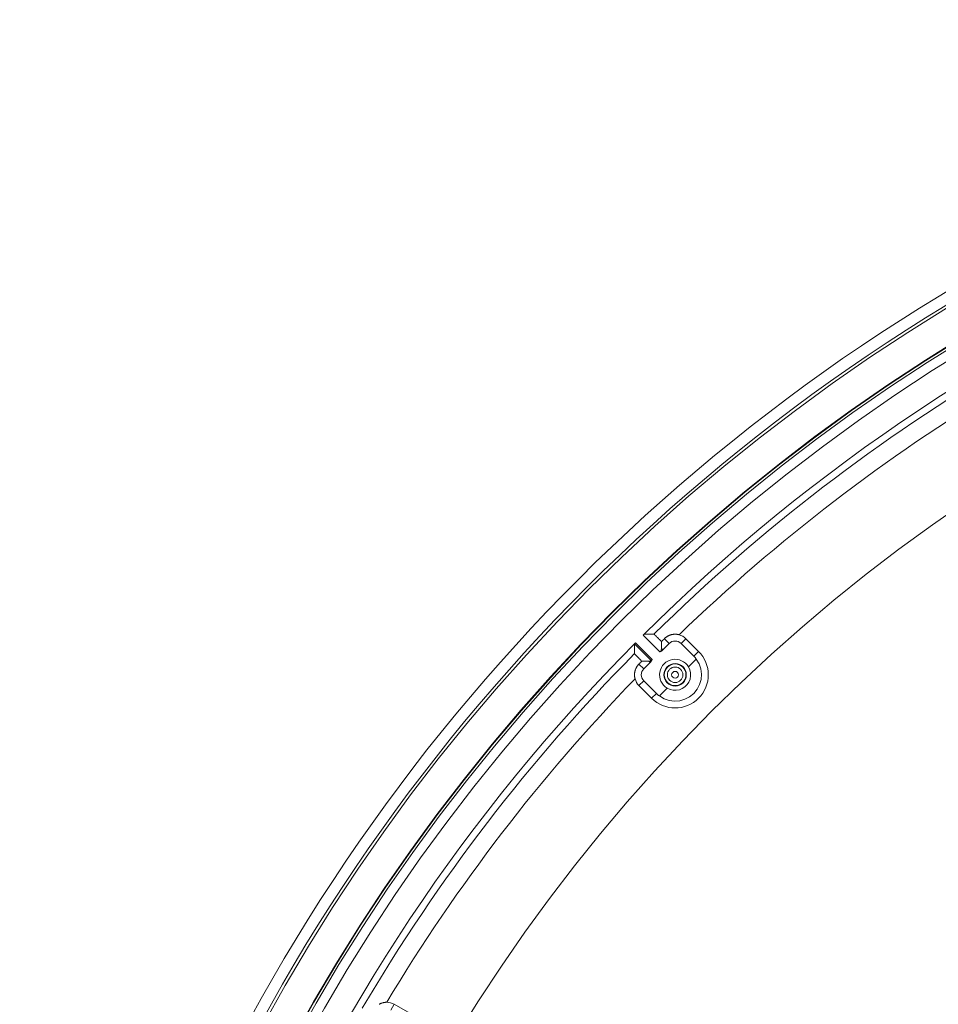
# Model space of a CAD drawing. Units: inches. Extents: x -124 to 124, y -338 to 0.
# Drawn here: x 14 to 20, y -81 to -74 of the extents above; entities that cross this region are included whole.
import ezdxf

# ---------------------------------------------------------------- set-up
doc = ezdxf.new("R2010")
doc.units = ezdxf.units.IN
doc.header["$MEASUREMENT"] = 0
doc.layers.add('Object', color=1, linetype='Continuous')

msp = doc.modelspace()

# ---------------------------------------------------------------- linework, layer by layer
at = {"layer": 'Object', "linetype": 'Continuous', "lineweight": 0}
for p, q in [((18.41664, -78.5518), (18.53368, -78.66883)), ((18.54511, -78.64352), (18.54511, -78.59628)), ((18.56489, -78.5765), (18.59825, -78.60987)), ((18.68144, -78.60987), (18.71487, -78.57644)), ((18.71487, -78.57644), (18.80326, -78.66482)), ((18.35642, -78.61219), (18.47492, -78.73069)), ((18.3634, -78.60503), (18.48044, -78.72207)), ((18.54788, -78.66023), (18.59825, -78.60987)), ((18.68144, -78.60987), (18.76983, -78.69826)), ((18.76983, -78.69826), (18.80326, -78.66482)), ((18.40789, -78.7335), (18.45512, -78.7335)), ((18.73319, -78.77307), (18.78751, -78.71875)), ((18.38811, -78.75328), (18.42147, -78.78665)), ((18.42147, -78.78665), (18.47184, -78.73628)), ((18.38804, -78.90327), (18.42147, -78.86983)), ((18.42147, -78.86983), (18.50986, -78.95822)), ((18.38804, -78.90327), (18.47643, -78.99166)), ((18.53036, -78.9759), (18.58467, -78.92158)), ((18.47643, -78.99166), (18.50986, -78.95822)), ((16.65929, -81.16636), (16.68293, -81.12541)), ((16.68293, -81.12541), (16.79118, -81.18792))]:
    msp.add_line(p, q, dxfattribs=at)
for points in [[(18.4238, -78.54481), (18.425, -78.54482), (18.42621, -78.54482), (18.42742, -78.54482), (18.42863, -78.54482), (18.42984, -78.54482), (18.43104, -78.54483), (18.43225, -78.54483), (18.43346, -78.54483), (18.43467, -78.54483), (18.43588, -78.54484), (18.43708, -78.54484), (18.43829, -78.54484), (18.4395, -78.54485), (18.44071, -78.54485), (18.44192, -78.54485), (18.44312, -78.54485), (18.44433, -78.54486), (18.44554, -78.54486), (18.44675, -78.54486), (18.44796, -78.54487), (18.44916, -78.54487), (18.45037, -78.54487), (18.45158, -78.54488), (18.45279, -78.54488), (18.454, -78.54488), (18.4552, -78.54489), (18.45641, -78.54489), (18.45762, -78.54489), (18.45883, -78.5449), (18.46004, -78.5449), (18.46124, -78.5449), (18.46245, -78.54491), (18.46366, -78.54491), (18.46487, -78.54491), (18.46607, -78.54492), (18.46728, -78.54492), (18.46849, -78.54492), (18.4697, -78.54493), (18.47091, -78.54493), (18.47211, -78.54494)], [(18.48535, -78.54499), (18.48502, -78.54499), (18.48469, -78.54499), (18.48436, -78.54499), (18.48403, -78.54498), (18.48369, -78.54498), (18.48336, -78.54498), (18.48303, -78.54498), (18.4827, -78.54498), (18.48237, -78.54498), (18.48204, -78.54498), (18.48171, -78.54497), (18.48138, -78.54497), (18.48105, -78.54497), (18.48072, -78.54497), (18.48039, -78.54497), (18.48006, -78.54497), (18.47972, -78.54497), (18.47939, -78.54496), (18.47906, -78.54496), (18.47873, -78.54496), (18.4784, -78.54496), (18.47807, -78.54496), (18.47774, -78.54496), (18.47741, -78.54496), (18.47708, -78.54496), (18.47675, -78.54495), (18.47642, -78.54495), (18.47608, -78.54495), (18.47575, -78.54495), (18.47542, -78.54495), (18.47509, -78.54495), (18.47476, -78.54495), (18.47443, -78.54495), (18.4741, -78.54494), (18.47377, -78.54494), (18.47344, -78.54494), (18.47311, -78.54494), (18.47278, -78.54494), (18.47245, -78.54494), (18.47211, -78.54494)], [(18.48816, -78.545), (18.48809, -78.545), (18.48802, -78.545), (18.48795, -78.545), (18.48788, -78.545), (18.48781, -78.545), (18.48774, -78.545), (18.48767, -78.545), (18.4876, -78.545), (18.48753, -78.545), (18.48746, -78.545), (18.48739, -78.545), (18.48732, -78.545), (18.48725, -78.545), (18.48718, -78.545), (18.48711, -78.545), (18.48704, -78.545), (18.48697, -78.545), (18.4869, -78.545), (18.48683, -78.545), (18.48676, -78.545), (18.48669, -78.545), (18.48662, -78.545), (18.48654, -78.54499), (18.48647, -78.54499), (18.4864, -78.54499), (18.48633, -78.54499), (18.48626, -78.54499), (18.48619, -78.54499), (18.48612, -78.54499), (18.48605, -78.54499), (18.48598, -78.54499), (18.48591, -78.54499), (18.48584, -78.54499), (18.48577, -78.54499), (18.4857, -78.54499), (18.48563, -78.54499), (18.48556, -78.54499), (18.48549, -78.54499), (18.48542, -78.54499), (18.48535, -78.54499)], [(18.49203, -78.54502), (18.49196, -78.54502), (18.49188, -78.54502), (18.49181, -78.54502), (18.49174, -78.54502), (18.49167, -78.54502), (18.4916, -78.54502), (18.49153, -78.54502), (18.49145, -78.54502), (18.49138, -78.54502), (18.49131, -78.54502), (18.49124, -78.54502), (18.49117, -78.54501), (18.49109, -78.54501), (18.49102, -78.54501), (18.49095, -78.54501), (18.49088, -78.54501), (18.49081, -78.54501), (18.49074, -78.54501), (18.49066, -78.54501), (18.49059, -78.54501), (18.49052, -78.54501), (18.49045, -78.54501), (18.49038, -78.54501), (18.4903, -78.54501), (18.49023, -78.54501), (18.49016, -78.54501), (18.49009, -78.54501), (18.49002, -78.54501), (18.48994, -78.54501), (18.48987, -78.54501), (18.4898, -78.54501), (18.48973, -78.54501), (18.48966, -78.54501), (18.48959, -78.54501), (18.48951, -78.54501), (18.48944, -78.54501), (18.48937, -78.54501), (18.4893, -78.54501), (18.48923, -78.54501), (18.48915, -78.54501)], [(18.54511, -78.59628), (18.54437, -78.59555), (18.54363, -78.59482), (18.54289, -78.59409), (18.54215, -78.59336), (18.54141, -78.59263), (18.54067, -78.5919), (18.53993, -78.59117), (18.53919, -78.59044), (18.53845, -78.58971), (18.53771, -78.58898), (18.53697, -78.58825), (18.53623, -78.58752), (18.53549, -78.58679), (18.53475, -78.58606), (18.53401, -78.58533), (18.53327, -78.5846), (18.53253, -78.58387), (18.53178, -78.58314), (18.53104, -78.58242), (18.5303, -78.58169), (18.52956, -78.58096), (18.52882, -78.58023), (18.52808, -78.5795), (18.52734, -78.57877), (18.5266, -78.57804), (18.52586, -78.57731), (18.52512, -78.57658), (18.52438, -78.57584), (18.52365, -78.57511), (18.52291, -78.57438), (18.52217, -78.57365), (18.52143, -78.57291), (18.5207, -78.57218), (18.51996, -78.57145), (18.51922, -78.57071), (18.51849, -78.56998), (18.51775, -78.56924), (18.51702, -78.56851), (18.51628, -78.56777), (18.51555, -78.56704), (18.51482, -78.5663), (18.51408, -78.56556), (18.51334, -78.56483), (18.51261, -78.5641), (18.51187, -78.56336), (18.51113, -78.56263), (18.51039, -78.5619), (18.50965, -78.56117), (18.50891, -78.56044), (18.50817, -78.55972), (18.50742, -78.55899), (18.50667, -78.55827), (18.50592, -78.55755), (18.50517, -78.55683), (18.50442, -78.55612), (18.50367, -78.5554), (18.50291, -78.55469), (18.50215, -78.55397), (18.5014, -78.55326), (18.50064, -78.55255), (18.49988, -78.55184), (18.49912, -78.55113), (18.4984, -78.55039), (18.49774, -78.54959), (18.49713, -78.54877), (18.49655, -78.54796), (18.49597, -78.5472), (18.49537, -78.5465), (18.49474, -78.5459), (18.49406, -78.54543), (18.4933, -78.54513), (18.49245, -78.54502)], [(18.56489, -78.5765), (18.56689, -78.57456), (18.56893, -78.57267), (18.57103, -78.57083), (18.57317, -78.56905), (18.57535, -78.56733), (18.57757, -78.56567), (18.57983, -78.56407), (18.58214, -78.56253), (18.58448, -78.56105), (18.58686, -78.55964), (18.58928, -78.55828), (18.59173, -78.55699), (18.59421, -78.55576), (18.59673, -78.5546), (18.59928, -78.5535), (18.60186, -78.55247), (18.60446, -78.5515), (18.6071, -78.5506), (18.60976, -78.54977), (18.61245, -78.54901), (18.61515, -78.54832), (18.61787, -78.5477), (18.6206, -78.54716), (18.62334, -78.54668), (18.62608, -78.54628), (18.62884, -78.54596), (18.6316, -78.5457), (18.63437, -78.54552), (18.63713, -78.54541), (18.6399, -78.54537), (18.64267, -78.54541), (18.64544, -78.54551), (18.64821, -78.54569), (18.65097, -78.54595), (18.65373, -78.54627), (18.65647, -78.54667), (18.65921, -78.54714), (18.66194, -78.54769), (18.66466, -78.5483), (18.66737, -78.54899)], [(18.35642, -78.61219), (18.35642, -78.6134), (18.35642, -78.61461), (18.35643, -78.61581), (18.35643, -78.61702), (18.35643, -78.61823), (18.35643, -78.61944), (18.35644, -78.62065), (18.35644, -78.62185), (18.35644, -78.62306), (18.35644, -78.62427), (18.35645, -78.62548), (18.35645, -78.62669), (18.35645, -78.62789), (18.35645, -78.6291), (18.35646, -78.63031), (18.35646, -78.63152), (18.35646, -78.63273), (18.35647, -78.63393), (18.35647, -78.63514), (18.35647, -78.63635), (18.35648, -78.63756), (18.35648, -78.63877), (18.35648, -78.63997), (18.35649, -78.64118), (18.35649, -78.64239), (18.35649, -78.6436), (18.35649, -78.64481), (18.3565, -78.64601), (18.3565, -78.64722), (18.35651, -78.64843), (18.35651, -78.64964), (18.35651, -78.65085), (18.35652, -78.65205), (18.35652, -78.65326), (18.35652, -78.65447), (18.35653, -78.65568), (18.35653, -78.65688), (18.35653, -78.65809), (18.35654, -78.6593), (18.35654, -78.66051)], [(18.35654, -78.66051), (18.35654, -78.66084), (18.35654, -78.66117), (18.35655, -78.6615), (18.35655, -78.66183), (18.35655, -78.66216), (18.35655, -78.66249), (18.35655, -78.66282), (18.35655, -78.66316), (18.35655, -78.66349), (18.35655, -78.66382), (18.35656, -78.66415), (18.35656, -78.66448), (18.35656, -78.66481), (18.35656, -78.66514), (18.35656, -78.66547), (18.35656, -78.6658), (18.35656, -78.66613), (18.35657, -78.66646), (18.35657, -78.66679), (18.35657, -78.66713), (18.35657, -78.66746), (18.35657, -78.66779), (18.35657, -78.66812), (18.35657, -78.66845), (18.35657, -78.66878), (18.35658, -78.66911), (18.35658, -78.66944), (18.35658, -78.66977), (18.35658, -78.6701), (18.35658, -78.67043), (18.35658, -78.67076), (18.35658, -78.6711), (18.35659, -78.67143), (18.35659, -78.67176), (18.35659, -78.67209), (18.35659, -78.67242), (18.35659, -78.67275), (18.35659, -78.67308), (18.35659, -78.67341), (18.3566, -78.67374)], [(18.5423, -78.66331), (18.54225, -78.66353), (18.54218, -78.66373), (18.54208, -78.66392), (18.54196, -78.66408), (18.54182, -78.66423), (18.54167, -78.66436), (18.54149, -78.66449), (18.5413, -78.6646), (18.5411, -78.6647), (18.54089, -78.6648), (18.54066, -78.66489), (18.54043, -78.66498), (18.54019, -78.66507), (18.53994, -78.66516), (18.53969, -78.66525), (18.53943, -78.66534), (18.53918, -78.66544), (18.53892, -78.66554), (18.53867, -78.66565), (18.53842, -78.66578), (18.53817, -78.66591), (18.53793, -78.66606), (18.53769, -78.66621), (18.53746, -78.66637), (18.53722, -78.66652), (18.53698, -78.66667), (18.53674, -78.66682), (18.53651, -78.66698), (18.53627, -78.66713), (18.53603, -78.66728), (18.5358, -78.66744), (18.53556, -78.66759), (18.53532, -78.66775), (18.53509, -78.6679), (18.53485, -78.66805), (18.53462, -78.66821), (18.53438, -78.66837), (18.53415, -78.66852), (18.53391, -78.66868), (18.53368, -78.66883)], [(18.5423, -78.66331), (18.54236, -78.66282), (18.54242, -78.66232), (18.54249, -78.66183), (18.54255, -78.66133), (18.54262, -78.66084), (18.54268, -78.66034), (18.54275, -78.65984), (18.54281, -78.65935), (18.54288, -78.65885), (18.54294, -78.65836), (18.54301, -78.65786), (18.54308, -78.65737), (18.54315, -78.65687), (18.54321, -78.65638), (18.54328, -78.65588), (18.54335, -78.65539), (18.54342, -78.65489), (18.54349, -78.6544), (18.54356, -78.6539), (18.54363, -78.65341), (18.5437, -78.65291), (18.54377, -78.65242), (18.54384, -78.65192), (18.54391, -78.65143), (18.54398, -78.65093), (18.54406, -78.65044), (18.54413, -78.64994), (18.5442, -78.64945), (18.54428, -78.64895), (18.54435, -78.64846), (18.54442, -78.64796), (18.5445, -78.64747), (18.54457, -78.64698), (18.54465, -78.64648), (18.54472, -78.64599), (18.5448, -78.64549), (18.54488, -78.645), (18.54495, -78.64451), (18.54503, -78.64401), (18.54511, -78.64352)], [(18.5533, -78.65482), (18.55309, -78.65454), (18.55289, -78.65426), (18.55268, -78.65397), (18.55248, -78.65369), (18.55228, -78.65341), (18.55207, -78.65312), (18.55187, -78.65284), (18.55166, -78.65256), (18.55146, -78.65227), (18.55126, -78.65199), (18.55105, -78.65171), (18.55085, -78.65143), (18.55064, -78.65114), (18.55044, -78.65086), (18.55023, -78.65058), (18.55003, -78.65029), (18.54982, -78.65001), (18.54962, -78.64973), (18.54942, -78.64945), (18.54921, -78.64916), (18.54901, -78.64888), (18.5488, -78.6486), (18.5486, -78.64832), (18.54839, -78.64803), (18.54819, -78.64775), (18.54798, -78.64747), (18.54778, -78.64719), (18.54757, -78.6469), (18.54737, -78.64662), (18.54716, -78.64634), (18.54696, -78.64606), (18.54675, -78.64577), (18.54655, -78.64549), (18.54634, -78.64521), (18.54614, -78.64493), (18.54593, -78.64465), (18.54572, -78.64436), (18.54552, -78.64408), (18.54531, -78.6438), (18.54511, -78.64352)], [(18.3566, -78.67374), (18.3566, -78.67381), (18.3566, -78.67388), (18.3566, -78.67395), (18.3566, -78.67402), (18.3566, -78.67409), (18.3566, -78.67416), (18.3566, -78.67424), (18.3566, -78.67431), (18.3566, -78.67438), (18.3566, -78.67445), (18.3566, -78.67452), (18.3566, -78.67459), (18.3566, -78.67466), (18.3566, -78.67473), (18.3566, -78.6748), (18.3566, -78.67487), (18.3566, -78.67494), (18.3566, -78.67501), (18.3566, -78.67508), (18.3566, -78.67515), (18.3566, -78.67522), (18.3566, -78.67529), (18.3566, -78.67536), (18.3566, -78.67543), (18.3566, -78.6755), (18.3566, -78.67557), (18.3566, -78.67564), (18.3566, -78.67571), (18.3566, -78.67578), (18.3566, -78.67585), (18.35661, -78.67592), (18.35661, -78.67599), (18.35661, -78.67606), (18.35661, -78.67613), (18.35661, -78.67621), (18.35661, -78.67628), (18.35661, -78.67635), (18.35661, -78.67642), (18.35661, -78.67649), (18.35661, -78.67656)], [(18.35661, -78.67755), (18.35661, -78.67762), (18.35661, -78.67769), (18.35661, -78.67776), (18.35661, -78.67784), (18.35661, -78.67791), (18.35661, -78.67798), (18.35661, -78.67805), (18.35661, -78.67812), (18.35661, -78.6782), (18.35662, -78.67827), (18.35662, -78.67834), (18.35662, -78.67841), (18.35662, -78.67848), (18.35662, -78.67855), (18.35662, -78.67863), (18.35662, -78.6787), (18.35662, -78.67877), (18.35662, -78.67884), (18.35662, -78.67891), (18.35662, -78.67899), (18.35662, -78.67906), (18.35662, -78.67913), (18.35662, -78.6792), (18.35662, -78.67927), (18.35662, -78.67934), (18.35662, -78.67942), (18.35662, -78.67949), (18.35662, -78.67956), (18.35662, -78.67963), (18.35662, -78.6797), (18.35662, -78.67978), (18.35662, -78.67985), (18.35662, -78.67992), (18.35662, -78.67999), (18.35662, -78.68006), (18.35662, -78.68013), (18.35662, -78.68021), (18.35662, -78.68028), (18.35662, -78.68035), (18.35662, -78.68042)], [(18.35663, -78.68085), (18.35674, -78.6817), (18.35704, -78.68245), (18.35751, -78.68314), (18.3581, -78.68377), (18.3588, -78.68436), (18.35957, -78.68494), (18.36038, -78.68552), (18.3612, -78.68613), (18.36199, -78.68679), (18.36274, -78.68751), (18.36345, -78.68827), (18.36416, -78.68903), (18.36487, -78.68979), (18.36558, -78.69055), (18.36629, -78.6913), (18.36701, -78.69206), (18.36772, -78.69281), (18.36844, -78.69357), (18.36916, -78.69432), (18.36988, -78.69507), (18.3706, -78.69581), (18.37132, -78.69656), (18.37205, -78.6973), (18.37278, -78.69805), (18.37351, -78.69879), (18.37424, -78.69953), (18.37497, -78.70026), (18.3757, -78.701), (18.37644, -78.70174), (18.37717, -78.70247), (18.37791, -78.70321), (18.37864, -78.70394), (18.37938, -78.70468), (18.38011, -78.70541), (18.38085, -78.70615), (18.38158, -78.70688), (18.38232, -78.70762), (18.38305, -78.70835), (18.38379, -78.70909), (18.38452, -78.70983), (18.38525, -78.71056), (18.38599, -78.7113), (18.38672, -78.71204), (18.38745, -78.71278), (18.38818, -78.71352), (18.38891, -78.71426), (18.38964, -78.715), (18.39037, -78.71573), (18.3911, -78.71648), (18.39183, -78.71722), (18.39256, -78.71796), (18.39329, -78.7187), (18.39402, -78.71944), (18.39475, -78.72018), (18.39548, -78.72092), (18.39621, -78.72166), (18.39694, -78.7224), (18.39767, -78.72314), (18.3984, -78.72388), (18.39913, -78.72462), (18.39985, -78.72537), (18.40058, -78.72611), (18.40131, -78.72685), (18.40204, -78.72759), (18.40277, -78.72833), (18.4035, -78.72907), (18.40423, -78.72981), (18.40496, -78.73055), (18.40569, -78.73129), (18.40643, -78.73203), (18.40716, -78.73276), (18.40789, -78.7335)], [(18.47492, -78.73069), (18.47442, -78.73075), (18.47393, -78.73082), (18.47343, -78.73088), (18.47294, -78.73095), (18.47244, -78.73101), (18.47195, -78.73108), (18.47145, -78.73114), (18.47095, -78.73121), (18.47046, -78.73127), (18.46996, -78.73134), (18.46947, -78.73141), (18.46897, -78.73147), (18.46848, -78.73154), (18.46798, -78.73161), (18.46749, -78.73168), (18.46699, -78.73174), (18.4665, -78.73181), (18.466, -78.73188), (18.46551, -78.73195), (18.46501, -78.73202), (18.46452, -78.73209), (18.46402, -78.73216), (18.46353, -78.73224), (18.46303, -78.73231), (18.46254, -78.73238), (18.46204, -78.73245), (18.46155, -78.73252), (18.46105, -78.7326), (18.46056, -78.73267), (18.46006, -78.73274), (18.45957, -78.73282), (18.45908, -78.73289), (18.45858, -78.73297), (18.45809, -78.73304), (18.45759, -78.73312), (18.4571, -78.73319), (18.45661, -78.73327), (18.45611, -78.73335), (18.45562, -78.73342), (18.45512, -78.7335)], [(18.45512, -78.7335), (18.45541, -78.73371), (18.45569, -78.73391), (18.45597, -78.73412), (18.45625, -78.73432), (18.45653, -78.73453), (18.45682, -78.73473), (18.4571, -78.73494), (18.45738, -78.73514), (18.45766, -78.73535), (18.45795, -78.73556), (18.45823, -78.73576), (18.45851, -78.73597), (18.45879, -78.73617), (18.45907, -78.73638), (18.45936, -78.73658), (18.45964, -78.73679), (18.45992, -78.73699), (18.4602, -78.73719), (18.46049, -78.7374), (18.46077, -78.7376), (18.46105, -78.73781), (18.46134, -78.73801), (18.46162, -78.73822), (18.4619, -78.73842), (18.46218, -78.73863), (18.46247, -78.73883), (18.46275, -78.73904), (18.46303, -78.73924), (18.46331, -78.73945), (18.4636, -78.73965), (18.46388, -78.73985), (18.46416, -78.74006), (18.46445, -78.74026), (18.46473, -78.74047), (18.46501, -78.74067), (18.46529, -78.74087), (18.46558, -78.74108), (18.46586, -78.74128), (18.46614, -78.74149), (18.46643, -78.74169)], [(18.48044, -78.72207), (18.48028, -78.7223), (18.48013, -78.72254), (18.47997, -78.72277), (18.47982, -78.72301), (18.47966, -78.72325), (18.47951, -78.72348), (18.47935, -78.72372), (18.4792, -78.72395), (18.47904, -78.72419), (18.47889, -78.72443), (18.47874, -78.72466), (18.47858, -78.7249), (18.47843, -78.72514), (18.47828, -78.72537), (18.47812, -78.72561), (18.47797, -78.72585), (18.47782, -78.72609), (18.47767, -78.72633), (18.47752, -78.72656), (18.47738, -78.72681), (18.47726, -78.72706), (18.47715, -78.72731), (18.47704, -78.72757), (18.47695, -78.72783), (18.47685, -78.72808), (18.47676, -78.72833), (18.47668, -78.72858), (18.47659, -78.72882), (18.4765, -78.72906), (18.47641, -78.72928), (18.47631, -78.7295), (18.4762, -78.7297), (18.47609, -78.72989), (18.47597, -78.73006), (18.47583, -78.73022), (18.47569, -78.73035), (18.47552, -78.73047), (18.47534, -78.73057), (18.47514, -78.73064), (18.47492, -78.73069)], [(18.3606, -78.85576), (18.35991, -78.85306), (18.35929, -78.85034), (18.35875, -78.84761), (18.35828, -78.84487), (18.35788, -78.84212), (18.35755, -78.83936), (18.3573, -78.8366), (18.35712, -78.83384), (18.35701, -78.83107), (18.35698, -78.8283), (18.35702, -78.82553), (18.35713, -78.82276), (18.35731, -78.82), (18.35756, -78.81723), (18.35789, -78.81448), (18.35829, -78.81173), (18.35877, -78.80899), (18.35931, -78.80626), (18.35993, -78.80355), (18.36062, -78.80084), (18.36138, -78.79816), (18.36221, -78.79549), (18.36311, -78.79286), (18.36408, -78.79025), (18.36511, -78.78767), (18.36621, -78.78513), (18.36737, -78.78261), (18.3686, -78.78012), (18.36989, -78.77767), (18.37124, -78.77526), (18.37266, -78.77288), (18.37414, -78.77053), (18.37568, -78.76823), (18.37728, -78.76596), (18.37894, -78.76374), (18.38066, -78.76156), (18.38244, -78.75942), (18.38427, -78.75733), (18.38616, -78.75528), (18.38811, -78.75328)], [(16.5769, -81.12544), (16.57933, -81.12408), (16.5818, -81.12277), (16.58429, -81.12154), (16.58681, -81.12038), (16.58936, -81.11928), (16.59194, -81.11825), (16.59454, -81.11729), (16.59716, -81.11639), (16.59981, -81.11557), (16.60248, -81.11482), (16.60516, -81.11413), (16.60786, -81.11352), (16.61058, -81.11298), (16.61331, -81.11251), (16.61606, -81.11211), (16.61881, -81.11178), (16.62158, -81.11153), (16.62436, -81.11134), (16.62714, -81.11123), (16.62994, -81.1112)]]:
    msp.add_lwpolyline(points, dxfattribs=at)
at = {"layer": 'Object', "linetype": 'Continuous', "lineweight": 0, "extrusion": (0, 0, -1)}
for points in [[(-18.78751, -78.71875), (-18.80657, -78.75083), (-18.81877, -78.78609), (-18.8236, -78.82309), (-18.82085, -78.86031), (-18.81065, -78.8962), (-18.7934, -78.92929), (-18.76983, -78.95822), (-18.7409, -78.9818), (-18.70781, -78.99904), (-18.67191, -79.00925), (-18.6347, -79.01199), (-18.5977, -79.00717), (-18.56243, -78.99497), (-18.53036, -78.9759)], [(-18.73319, -78.77307), (-18.74239, -78.79301), (-18.74739, -78.81441), (-18.74797, -78.83637), (-18.74411, -78.858), (-18.73597, -78.8784), (-18.72389, -78.89675), (-18.70836, -78.91228), (-18.69001, -78.92437), (-18.6696, -78.93251), (-18.64797, -78.93636), (-18.62601, -78.93578), (-18.60462, -78.93079), (-18.58467, -78.92158)]]:
    msp.add_lwpolyline(points, dxfattribs=at)
at = {"layer": 'Object', "linetype": 'Continuous', "lineweight": 0}
for points in [[(18.54511, -78.59628, 0), (18.5456, -78.59579, 0), (18.5461, -78.59529, 0), (18.54659, -78.5948, 0), (18.54709, -78.59431, 0), (18.54758, -78.59381, 0), (18.54808, -78.59332, 0), (18.54857, -78.59282, 0), (18.54906, -78.59233, 0), (18.54956, -78.59183, 0), (18.55005, -78.59134, 0), (18.55055, -78.59084, 0), (18.55104, -78.59035, 0), (18.55154, -78.58986, 0), (18.55203, -78.58936, 0), (18.55253, -78.58887, 0), (18.55302, -78.58837, 0), (18.55351, -78.58788, 0), (18.55401, -78.58738, 0), (18.5545, -78.58689, 0), (18.555, -78.58639, 0), (18.55549, -78.5859, 0), (18.55599, -78.5854, 0), (18.55648, -78.58491, 0), (18.55698, -78.58442, 0), (18.55747, -78.58392, 0), (18.55797, -78.58343, 0), (18.55846, -78.58293, 0), (18.55895, -78.58244, 0), (18.55945, -78.58194, 0), (18.55994, -78.58145, 0), (18.56044, -78.58095, 0), (18.56093, -78.58046, 0), (18.56143, -78.57997, 0), (18.56192, -78.57947, 0), (18.56242, -78.57898, 0), (18.56291, -78.57848, 0), (18.5634, -78.57799, 0), (18.5639, -78.57749, 0), (18.56439, -78.577, 0), (18.56489, -78.5765, 0)], [(18.38811, -78.75328, 0), (18.3886, -78.75279, 0), (18.3891, -78.75229, 0), (18.38959, -78.7518, 0), (18.39009, -78.7513, 0), (18.39058, -78.75081, 0), (18.39108, -78.75032, 0), (18.39157, -78.74982, 0), (18.39207, -78.74933, 0), (18.39256, -78.74883, 0), (18.39306, -78.74834, 0), (18.39355, -78.74784, 0), (18.39404, -78.74735, 0), (18.39454, -78.74685, 0), (18.39503, -78.74636, 0), (18.39553, -78.74586, 0), (18.39602, -78.74537, 0), (18.39652, -78.74488, 0), (18.39701, -78.74438, 0), (18.39751, -78.74389, 0), (18.398, -78.74339, 0), (18.39849, -78.7429, 0), (18.39899, -78.7424, 0), (18.39948, -78.74191, 0), (18.39998, -78.74141, 0), (18.40047, -78.74092, 0), (18.40097, -78.74043, 0), (18.40146, -78.73993, 0), (18.40196, -78.73944, 0), (18.40245, -78.73894, 0), (18.40294, -78.73845, 0), (18.40344, -78.73795, 0), (18.40393, -78.73746, 0), (18.40443, -78.73696, 0), (18.40492, -78.73647, 0), (18.40542, -78.73597, 0), (18.40591, -78.73548, 0), (18.40641, -78.73499, 0), (18.4069, -78.73449, 0), (18.40739, -78.734, 0), (18.40789, -78.7335, 0)]]:
    msp.add_polyline3d(points, dxfattribs=at)
for centre, radius in [((27.37961, -87.568), 13.30705), ((27.37961, -87.568), 13.22705), ((27.37961, -87.568), 13.20705), ((27.37961, -87.568), 12.9789), ((27.37961, -87.568), 12.97536), ((27.37961, -87.568), 12.95829), ((27.37961, -87.568), 12.89131), ((27.37961, -87.568), 12), ((18.63985, -78.82824), 0.07817), ((18.63985, -78.82824), 0.07625), ((18.63985, -78.82824), 0.07537), ((18.63985, -78.82824), 0.05404), ((18.63985, -78.82824), 0.02404)]:
    msp.add_circle(centre, radius, dxfattribs=at)
for centre, radius, start, end in [((27.37961, -87.568), 12.71325, 90.169651, 134.830349), ((27.37961, -87.568), 12.66477, 120.43451, 134.565575), ((27.37961, -87.568), 12.53977, 120.991183, 134.008817), ((18.63985, -78.65146), 0.05882, 45, 135), ((18.63985, -78.65146), 0.1061, 45, 74.966868), ((27.37961, -87.568), 12.71325, 135.169651, 179.830349), ((18.63985, -78.82824), 0.2311, 225, 45), ((18.63985, -78.82824), 0.19153, 118.695324, 123.665044), ((27.37961, -87.568), 12.66477, 135.434425, 149.56549), ((18.63985, -78.82824), 0.19153, 146.334956, 151.304676), ((18.63985, -78.82824), 0.10843, 30.586415, 239.413585), ((18.63985, -78.82824), 0.18382, 36.556989, 45), ((18.46307, -78.82824), 0.05882, 135, 225), ((27.37961, -87.568), 12.53977, 135.991183, 149.008817), ((18.46307, -78.82824), 0.1061, 195.033132, 225), ((18.63985, -78.82824), 0.18382, 225, 233.443011), ((16.62987, -81.2173), 0.1061, 60, 89.966868)]:
    msp.add_arc(centre, radius, start, end, dxfattribs=at)

doc.saveas('drawing.dxf')
